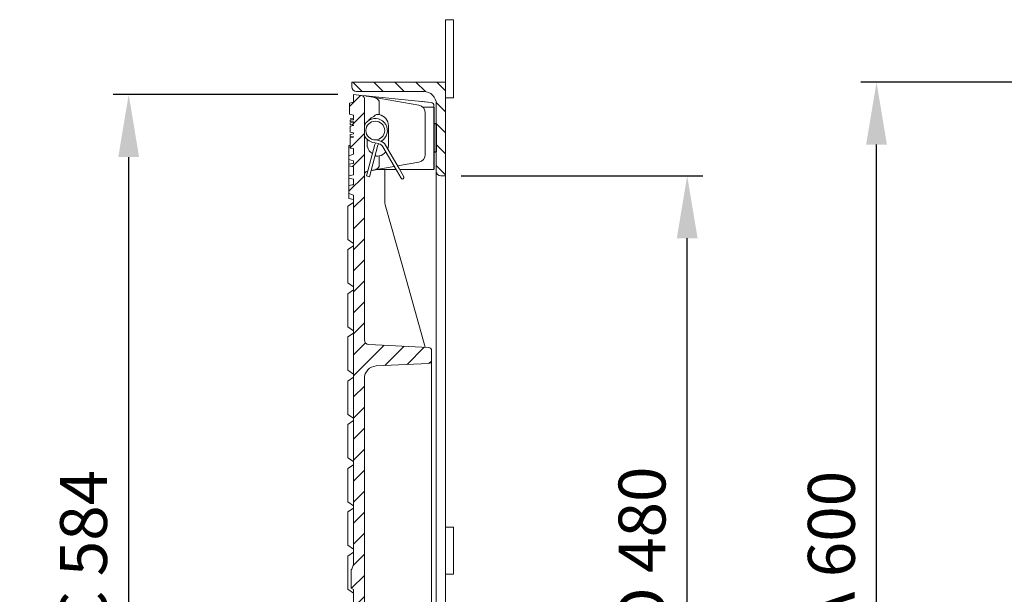
# Model space of a CAD drawing. Units: millimetres. Extents: x -685 to 823, y -1495 to 1212.
# Drawn here: x -685 to -55, y -328 to 40 of the extents above; entities that cross this region are included whole.
import ezdxf

# ---------------------------------------------------------------- set-up
doc = ezdxf.new("R2010")
doc.units = ezdxf.units.MM
doc.header["$MEASUREMENT"] = 0
doc.header["$PDSIZE"] = -1
doc.dimstyles.new('Fiche_technique', dxfattribs={"dimtxt": 30, "dimasz": 40, "dimexe": 10, "dimexo": 10, "dimgap": 10, "dimtad": 1, "dimdec": 1, "dimzin": 12, "dimtxsty": 'Standard', "dimcen": 2.5, "dimclrd": 256, "dimclrt": 256, "dimadec": 0, "dimazin": 3, "dimtfac": 1, "dimtdec": 1, "dimtmove": 0, "dimatfit": 3, "dimfxl": 1, "dimlwd": -1, "dimarcsym": 0})

# ---------------------------------------------------------------- blocks, each defined once
blk = doc.blocks.new('*D2')
at = {"color": 0, "lineweight": -2}
for p, q in [((-10, 0), (-146.37, 0)), ((-10, -600), (-146.37, -600))]:
    blk.add_line(p, q, dxfattribs=at)
blk.add_line((-136.37, -560), (-136.37, -40))
for points in [[(-143.04, -40), (-129.7, -40), (-136.37, 0)], [(-143.04, -560), (-129.7, -560), (-136.37, -600)]]:
    blk.add_solid(points)
at = {"layer": 'Defpoints', "color": 0}
for p in [(-136.37, 0), (0, 0), (0, -600)]:
    blk.add_point(p, dxfattribs=at)
at = {"insert": (-161.37, -300), "char_height": 30, "attachment_point": 5, "rotation": 90}
blk.add_mtext('A 600', dxfattribs=at)
blk = doc.blocks.new('*D3')
at = {"color": 0, "lineweight": -2}
for p, q in [((-481.02, -8), (-624.78, -8)), ((-481.02, -592), (-624.78, -592))]:
    blk.add_line(p, q, dxfattribs=at)
blk.add_line((-614.78, -552), (-614.78, -48))
for points in [[(-621.45, -48), (-608.11, -48), (-614.78, -8)], [(-621.45, -552), (-608.11, -552), (-614.78, -592)]]:
    blk.add_solid(points)
at = {"layer": 'Defpoints', "color": 0}
for p in [(-614.78, -8), (-471.02, -8), (-471.02, -592)]:
    blk.add_point(p, dxfattribs=at)
at = {"insert": (-639.78, -300), "char_height": 30, "attachment_point": 5, "rotation": 90}
blk.add_mtext('C 584', dxfattribs=at)
blk = doc.blocks.new('*D1')
at = {"color": 0, "lineweight": -2}
for p, q in [((-402.02, -60), (-247.5, -60)), ((-402.02, -540), (-247.5, -540))]:
    blk.add_line(p, q, dxfattribs=at)
blk.add_line((-257.5, -500), (-257.5, -100))
for points in [[(-264.17, -100), (-250.84, -100), (-257.5, -60)], [(-264.17, -500), (-250.84, -500), (-257.5, -540)]]:
    blk.add_solid(points)
at = {"layer": 'Defpoints', "color": 0}
for p in [(-412.02, -60), (-257.5, -60), (-412.02, -540)]:
    blk.add_point(p, dxfattribs=at)
at = {"insert": (-282.5, -300), "char_height": 30, "attachment_point": 5, "rotation": 90}
blk.add_mtext('O 480', dxfattribs=at)

msp = doc.modelspace()

# ---------------------------------------------------------------- hatches: boundary and pattern name
at = {"linetype": 'Continuous', "lineweight": 0}
h = msp.add_hatch(dxfattribs=at)
h.set_pattern_fill('ANSI31', scale=3, angle=90, style=0)
h.set_pattern_definition([(135, (0, 0), (-6.7352, -6.7352), [])])
edge = h.paths.add_edge_path(flags=0)
edge.add_arc((-469.02, -3), 3, 180, 270, ccw=False)
edge.add_line((-472.02, -3), (-472.02, 0))
edge.add_line((-472.02, 0), (-412.02, 0))
edge.add_line((-412.02, 0), (-412.02, -60))
edge.add_line((-412.02, -60), (-415.02, -60))
edge.add_arc((-415.02, -57), 3, 180, 270, ccw=False)
edge.add_line((-418.02, -57), (-418.02, -14))
edge.add_arc((-426.02, -14), 8, 0, 90)
edge.add_line((-426.02, -6), (-469.02, -6))
h = msp.add_hatch(dxfattribs=at)
h.set_pattern_fill('ANSI31', scale=3, style=0)
h.set_pattern_definition([(45, (0, 0), (-6.73519, 6.73519), [])])
edge = h.paths.add_edge_path(flags=0)
edge.add_line((-471.02, -233), (-471.02, -233))
edge.add_line((-471.02, -233), (-471.02, -232.99))
edge.add_line((-471.02, -232.99), (-471.02, -177))
edge.add_line((-471.02, -177), (-471.02, -177))
edge.add_line((-471.02, -177), (-471.02, -176.99))
edge.add_line((-471.02, -176.99), (-471.02, -121))
edge.add_line((-471.02, -121), (-471.02, -121))
edge.add_line((-471.02, -121), (-471.02, -120.99))
edge.add_line((-471.02, -120.99), (-471.02, -72.3))
edge.add_spline(control_points=[(-471.02, -72.3), (-472.03, -71.98), (-473.03, -71.65), (-474.02, -71.25)], knot_values=[0, 0, 0, 0, 0.003178, 0.003178, 0.003178, 0.003178], weights=[1, 1, 1, 1], degree=3, periodic=0)
edge.add_line((-474.02, -71.25), (-474.02, -66.28))
edge.add_spline(control_points=[(-474.02, -66.28), (-473.02, -66.09), (-472.02, -65.91), (-471.02, -65.73)], knot_values=[0, 0, 0, 0, 0.00305, 0.00305, 0.00305, 0.00305], weights=[1, 1, 1, 1], degree=3, periodic=0)
edge.add_line((-471.02, -65.73), (-471.02, -62.13))
edge.add_line((-471.02, -62.13), (-474.02, -61.44))
edge.add_line((-474.02, -61.44), (-474.02, -60.03))
edge.add_line((-474.02, -60.03), (-471.02, -59.36))
edge.add_line((-471.02, -59.36), (-471.02, -54.13))
edge.add_spline(control_points=[(-471.02, -54.13), (-472.02, -53.94), (-473.02, -53.76), (-474.02, -53.58)], knot_values=[0, 0, 0, 0, 0.003048, 0.003048, 0.003048, 0.003048], weights=[1, 1, 1, 1], degree=3, periodic=0)
edge.add_line((-474.02, -53.58), (-474.02, -52.56))
edge.add_spline(control_points=[(-474.02, -52.56), (-473.02, -52.38), (-472.02, -52.2), (-471.02, -52.02)], knot_values=[0, 0, 0, 0, 0.003047, 0.003047, 0.003047, 0.003047], weights=[1, 1, 1, 1], degree=3, periodic=0)
edge.add_line((-471.02, -52.02), (-471.02, -50.5))
edge.add_line((-471.02, -50.5), (-474.02, -49.45))
edge.add_line((-474.02, -49.45), (-474.02, -47.11))
edge.add_line((-474.02, -47.11), (-471.02, -46.05))
edge.add_line((-471.02, -46.05), (-471.02, -42.5))
edge.add_line((-471.02, -42.5), (-473.02, -42.33))
edge.add_line((-473.02, -42.33), (-473.02, -35.49))
edge.add_line((-473.02, -35.49), (-471.02, -35.32))
edge.add_line((-471.02, -35.32), (-471.02, -35.01))
edge.add_line((-471.02, -35.01), (-473.02, -34.84))
edge.add_line((-473.02, -34.84), (-473.02, -33.48))
edge.add_line((-473.02, -33.48), (-471.02, -33.11))
edge.add_line((-471.02, -33.11), (-471.02, -32.47))
edge.add_line((-471.02, -32.47), (-473.02, -32.1))
edge.add_line((-473.02, -32.1), (-473.02, -28.1))
edge.add_line((-473.02, -28.1), (-471.02, -27.87))
edge.add_line((-471.02, -27.87), (-471.02, -27.46))
edge.add_line((-471.02, -27.46), (-473.02, -27.22))
edge.add_line((-473.02, -27.22), (-473.02, -26.01))
edge.add_line((-473.02, -26.01), (-471.02, -25.79))
edge.add_line((-471.02, -25.79), (-471.02, -25.4))
edge.add_line((-471.02, -25.4), (-473.02, -25.18))
edge.add_line((-473.02, -25.18), (-473.02, -24.41))
edge.add_line((-473.02, -24.41), (-471.02, -24.19))
edge.add_line((-471.02, -24.19), (-471.02, -23.8))
edge.add_line((-471.02, -23.8), (-473.02, -23.58))
edge.add_line((-473.02, -23.58), (-473.02, -23.43))
edge.add_line((-473.02, -23.43), (-471.02, -23.25))
edge.add_line((-471.02, -23.25), (-471.02, -21.17))
edge.add_line((-471.02, -21.17), (-473.52, -20.5))
edge.add_line((-473.52, -20.5), (-473.52, -13.5))
edge.add_line((-473.52, -13.5), (-471.02, -12.83))
edge.add_line((-471.02, -12.83), (-471.02, -8))
edge.add_line((-471.02, -8), (-465.82, -8.52))
edge.add_arc((-466.02, -10.51), 2, 0, 84.29, ccw=False)
edge.add_line((-464.02, -10.51), (-464.02, -165))
edge.add_arc((-461.02, -165), 3, 180, 267.14)
edge.add_line((-461.17, -167.99), (-422.92, -169.91))
edge.add_arc((-423.02, -171.9), 2, 0, 87.14, ccw=False)
edge.add_line((-421.02, -171.9), (-421.02, -178.1))
edge.add_arc((-423.02, -178.1), 2, 272.86, 360, ccw=False)
edge.add_line((-422.92, -180.09), (-456.42, -181.77))
edge.add_arc((-456.02, -189.76), 8, 92.86, 180)
edge.add_line((-464.02, -189.76), (-464.02, -410.24))
edge.add_arc((-456.02, -410.24), 8, 180, 267.14)
edge.add_line((-456.42, -418.23), (-422.92, -419.91))
edge.add_arc((-423.02, -421.9), 2, 0, 87.14, ccw=False)
edge.add_line((-421.02, -421.9), (-421.02, -428.1))
edge.add_arc((-423.02, -428.1), 2, 272.86, 360, ccw=False)
edge.add_line((-422.92, -430.09), (-461.17, -432.01))
edge.add_arc((-461.02, -435), 3, 92.86, 180)
edge.add_line((-464.02, -435), (-464.02, -473.03))
edge.add_spline(control_points=[(-464.02, -473.03), (-464.02, -473.59), (-463.92, -474.16), (-463.73, -474.69), (-463.55, -475.22), (-463.27, -475.72), (-462.92, -476.16), (-462.57, -476.59), (-462.14, -476.98), (-461.67, -477.27), (-461.19, -477.57), (-460.66, -477.79), (-460.11, -477.91), (-459.85, -477.97), (-459.58, -478.01), (-459.3, -478.02)], knot_values=[0, 0, 0, 0, 0.001679, 0.001679, 0.001679, 0.003358, 0.003358, 0.003358, 0.005037, 0.005037, 0.005037, 0.006715, 0.006715, 0.006715, 0.007526, 0.007526, 0.007526, 0.007526], weights=[1, 1, 1, 1, 1, 1, 1, 1, 1, 1, 1, 1, 1, 1, 1, 1], degree=3, periodic=0)
edge.add_spline(control_points=[(-459.3, -478.02), (-449.05, -478.61), (-438.8, -479.2), (-428.55, -479.79)], knot_values=[0, 0, 0, 0, 0.030807, 0.030807, 0.030807, 0.030807], weights=[1, 1, 1, 1], degree=3, periodic=0)
edge.add_spline(control_points=[(-428.55, -479.79), (-428.38, -479.8), (-428.22, -479.82), (-428.06, -479.86), (-427.73, -479.93), (-427.41, -480.06), (-427.13, -480.24), (-426.84, -480.42), (-426.59, -480.65), (-426.38, -480.91), (-426.17, -481.17), (-426, -481.47), (-425.89, -481.79), (-425.78, -482.11), (-425.72, -482.45), (-425.72, -482.78)], knot_values=[0, 0, 0, 0, 0.000491, 0.000491, 0.000491, 0.00151, 0.00151, 0.00151, 0.002528, 0.002528, 0.002528, 0.003547, 0.003547, 0.003547, 0.004565, 0.004565, 0.004565, 0.004565], weights=[1, 1, 1, 1, 1, 1, 1, 1, 1, 1, 1, 1, 1, 1, 1, 1], degree=3, periodic=0)
edge.add_line((-425.72, -482.78), (-425.72, -497.04))
edge.add_spline(control_points=[(-425.72, -497.04), (-425.86, -497.03), (-426, -497.01), (-426.14, -497)], knot_values=[0, 0, 0, 0, 0.000427, 0.000427, 0.000427, 0.000427], weights=[1, 1, 1, 1], degree=3, periodic=0)
edge.add_arc((-426.01, -501), 4, 91.93033, 180)
edge.add_line((-430.01, -501), (-430.01, -506.28))
edge.add_line((-430.01, -506.28), (-431.63, -506.28))
edge.add_spline(control_points=[(-431.63, -506.28), (-431.7, -506.28), (-431.76, -506.27), (-431.83, -506.26), (-431.94, -506.23), (-432.04, -506.19), (-432.14, -506.14), (-432.23, -506.08), (-432.32, -506), (-432.39, -505.92)], knot_values=[0, 0, 0, 0, 0.0002, 0.0002, 0.0002, 0.000536, 0.000536, 0.000536, 0.000872, 0.000872, 0.000872, 0.000872], weights=[1, 1, 1, 1, 1, 1, 1, 1, 1, 1], degree=3, periodic=0)
edge.add_spline(control_points=[(-432.39, -505.92), (-432.47, -505.83), (-432.53, -505.72), (-432.57, -505.61), (-432.6, -505.51), (-432.62, -505.4), (-432.62, -505.29)], knot_values=[0, 0, 0, 0, 0.000352, 0.000352, 0.000352, 0.000683, 0.000683, 0.000683, 0.000683], weights=[1, 1, 1, 1, 1, 1, 1], degree=3, periodic=0)
edge.add_line((-432.62, -505.29), (-432.62, -487.53))
edge.add_spline(control_points=[(-432.62, -487.53), (-436.91, -487.28), (-441.2, -487.03), (-445.49, -486.79)], knot_values=[0, 0, 0, 0, 0.012886, 0.012886, 0.012886, 0.012886], weights=[1, 1, 1, 1], degree=3, periodic=0)
edge.add_line((-445.49, -486.79), (-445.49, -494.82))
edge.add_line((-445.49, -494.82), (-458.09, -494.82))
edge.add_line((-458.09, -494.82), (-458.09, -499.45))
edge.add_line((-458.09, -499.45), (-469.55, -499.45))
edge.add_line((-469.55, -499.45), (-469.55, -491.99))
edge.add_line((-469.55, -491.99), (-474.52, -491.99))
edge.add_line((-474.52, -491.99), (-474.52, -486.43))
edge.add_spline(control_points=[(-474.52, -486.43), (-473.35, -486.12), (-472.18, -485.81), (-471.02, -485.49)], knot_values=[0, 0, 0, 0, 0.003623, 0.003623, 0.003623, 0.003623], weights=[1, 1, 1, 1], degree=3, periodic=0)
edge.add_line((-471.02, -485.49), (-471.02, -472.99))
edge.add_spline(control_points=[(-471.02, -472.99), (-472.18, -472.68), (-473.35, -472.37), (-474.52, -472.05)], knot_values=[0, 0, 0, 0, 0.003623, 0.003623, 0.003623, 0.003623], weights=[1, 1, 1, 1], degree=3, periodic=0)
edge.add_line((-474.52, -472.05), (-474.52, -465.93))
edge.add_spline(control_points=[(-474.52, -465.93), (-473.35, -465.62), (-472.18, -465.31), (-471.02, -464.99)], knot_values=[0, 0, 0, 0, 0.003623, 0.003623, 0.003623, 0.003623], weights=[1, 1, 1, 1], degree=3, periodic=0)
edge.add_line((-471.02, -464.99), (-471.02, -401))
edge.add_line((-471.02, -401), (-471.02, -401))
edge.add_line((-471.02, -401), (-471.02, -400.99))
edge.add_line((-471.02, -400.99), (-471.02, -345))
edge.add_line((-471.02, -345), (-471.02, -345))
edge.add_line((-471.02, -345), (-471.02, -344.99))
edge.add_line((-471.02, -344.99), (-471.02, -324.87))
edge.add_line((-471.02, -324.87), (-472.52, -324))
edge.add_line((-472.52, -324), (-472.52, -312.21))
edge.add_line((-472.52, -312.21), (-472.1, -311.96))
edge.add_line((-472.1, -311.96), (-471.02, -308.83))
edge.add_line((-471.02, -308.83), (-471.02, -289))
edge.add_line((-471.02, -289), (-471.02, -289))
edge.add_line((-471.02, -289), (-471.02, -288.99))
edge.add_line((-471.02, -288.99), (-471.02, -233))
msp.add_hatch(color=256).paths.add_polyline_path([(-418.04, -44.56), (-419.54, -44.56), (-419.54, -26.46), (-418.04, -26.46)])

# ---------------------------------------------------------------- linework, layer by layer
at = {"color": 7, "linetype": 'Continuous', "lineweight": 15}
for p, q in [((-412.02, 40), (-407.02, 40)), ((-412.02, 0), (-412.02, 40)), ((-407.02, -10), (-407.02, 40)), ((-472.02, 0), (-412.02, 0)), ((-472.02, -3), (-472.02, 0)), ((-426.02, -6), (-469.02, -6)), ((-412.02, 0), (-412.02, -60)), ((-471.02, -8), (-471.02, -12.83)), ((-465.82, -8.52), (-471.02, -8)), ((-463.21, -8.78), (-465.82, -8.52)), ((-464.02, -10.51), (-464.02, -165)), ((-463.36, -8.77), (-463.21, -8.78)), ((-421.32, -12.97), (-463.04, -8.8)), ((-458.5, -9.67), (-462.36, -8.99)), ((-429.15, -14.85), (-458.5, -9.67)), ((-421.32, -12.97), (-428.72, -12.23)), ((-412.02, -10), (-407.02, -10)), ((-473.52, -13.5), (-471.02, -12.83)), ((-473.52, -13.5), (-473.52, -20.5)), ((-454.5, -13.04), (-454.51, -12.77)), ((-454.47, -13.41), (-454.5, -13.04)), ((-454.47, -20.76), (-454.47, -13.41)), ((-426.73, -16), (-419.54, -16)), ((-419.52, -14.96), (-419.52, -15.96)), ((-419.52, -16), (-419.52, -15.96)), ((-418.02, -57), (-418.02, -14)), ((-471.02, -21.17), (-473.52, -20.5)), ((-471.02, -23.25), (-473.02, -23.43)), ((-473.02, -23.42), (-471.02, -23.25)), ((-473.02, -23.42), (-471.02, -23.25)), ((-473.02, -23.43), (-473.02, -23.42)), ((-473.02, -23.42), (-473.02, -23.42)), ((-473.02, -23.58), (-473.02, -23.43)), ((-473.02, -23.58), (-471.02, -23.8)), ((-471.02, -24.19), (-473.02, -24.41)), ((-473.02, -25.18), (-473.02, -24.41)), ((-473.02, -25.18), (-471.02, -25.4)), ((-471.02, -21.17), (-471.02, -23.25)), ((-471.02, -23.8), (-471.02, -24.19)), ((-461.11, -24.47), (-461.11, -24.3)), ((-456.26, -20.66), (-456.21, -20.66)), ((-425.02, -46.38), (-425.02, -19.77)), ((-471.02, -25.79), (-473.02, -26.01)), ((-473.02, -27.22), (-473.02, -26.01)), ((-473.02, -27.22), (-471.02, -27.46)), ((-471.02, -27.87), (-473.02, -28.1)), ((-473.02, -32.1), (-473.02, -28.1)), ((-471.02, -25.4), (-471.02, -25.79)), ((-471.02, -27.46), (-471.02, -27.87)), ((-448.6, -28), (-448.6, -40)), ((-419.54, -44.56), (-419.54, -26.46)), ((-473.02, -32.1), (-471.02, -32.47)), ((-471.02, -33.11), (-473.02, -33.48)), ((-473.02, -34.84), (-473.02, -33.48)), ((-473.02, -34.84), (-471.02, -35.01)), ((-473.02, -35.49), (-471.02, -35.32)), ((-473.02, -35.49), (-473.02, -42.33)), ((-471.02, -32.47), (-471.02, -33.11)), ((-471.02, -35.01), (-471.02, -35.32)), ((-462.12, -41.49), (-462.12, -36.73)), ((-456.72, -36.97), (-454.69, -37.45)), ((-454.69, -37.45), (-454.27, -37.54)), ((-453.14, -37.71), (-453.36, -37.84)), ((-474.02, -40.66), (-473.02, -40.57)), ((-474.02, -41.57), (-474.02, -40.66)), ((-474.02, -44.21), (-474.02, -41.57)), ((-471.02, -42.5), (-473.02, -42.33)), ((-471.02, -42.5), (-471.02, -46.05)), ((-462.72, -60.05), (-457.34, -39.94)), ((-455.4, -40.46), (-460.79, -60.57)), ((-457.17, -38.92), (-458.78, -38.55)), ((-457.34, -39.94), (-457.31, -39.84)), ((-457.34, -39.94), (-457.31, -39.84)), ((-457.31, -39.84), (-456.92, -38.98)), ((-455.15, -39.39), (-457.17, -38.92)), ((-456.84, -39), (-457.02, -39)), ((-455.38, -40.35), (-455.4, -40.46)), ((-454.96, -39.44), (-455.38, -40.35)), ((-454.73, -39.49), (-455.15, -39.39)), ((-443.51, -56.4), (-452.17, -41.39)), ((-450.44, -40.39), (-441.77, -55.4)), ((-474.02, -45.11), (-474.02, -44.21)), ((-474.02, -47.1), (-474.02, -45.11)), ((-474.02, -47.1), (-471.02, -46.04)), ((-471.02, -46.05), (-474.02, -47.11)), ((-474.02, -47.11), (-474.02, -47.1)), ((-474.02, -49.45), (-474.02, -47.11)), ((-471.02, -50.5), (-474.02, -49.45)), ((-474.02, -49.45), (-474.02, -52.51)), ((-456.21, -47.34), (-456.26, -47.34)), ((-454.47, -52.74), (-454.47, -47.24)), ((-474.02, -52.51), (-474.02, -52.56)), ((-474.02, -53.58), (-474.02, -52.56)), ((-474.02, -53.53), (-474.02, -54.57)), ((-474.02, -54.57), (-474.02, -54.8)), ((-474.02, -54.8), (-474.02, -60.03)), ((-471.02, -50.5), (-471.02, -52.02)), ((-471.02, -54.13), (-471.02, -59.36)), ((-459.76, -56.7), (-458.5, -56.48)), ((-458.5, -56.48), (-444.85, -54.07)), ((-443.74, -56), (-455.77, -56)), ((-454.51, -53.38), (-454.5, -53.12)), ((-454.5, -53.12), (-454.47, -52.74)), ((-451.02, -75.76), (-451.02, -56)), ((-440.51, -61.59), (-443.51, -56.4)), ((-442.75, -53.7), (-429.15, -51.31)), ((-441.77, -55.4), (-438.77, -60.59)), ((-419.54, -56), (-441.43, -56)), ((-474.02, -60.03), (-471.02, -59.36)), ((-474.02, -61.44), (-474.02, -60.03)), ((-471.02, -62.13), (-474.02, -61.44)), ((-474.02, -61.44), (-474.02, -62.22)), ((-474.02, -62.22), (-474.02, -66.28)), ((-471.02, -62.13), (-471.02, -65.73)), ((-462.72, -60.05), (-460.79, -60.57)), ((-462.36, -57.16), (-461.93, -57.09)), ((-418.02, -57), (-418.02, -504.82)), ((-412.02, -60), (-415.02, -60)), ((-412.02, -60), (-412.02, -505.49)), ((-474.02, -71.24), (-474.02, -66.28)), ((-474.02, -74.54), (-474.02, -71.24)), ((-474.02, -71.24), (-471.02, -72.3)), ((-471.02, -75.07), (-474.02, -74.54)), ((-471.02, -72.3), (-471.02, -120.99)), ((-474.52, -79.47), (-471.02, -77)), ((-474.52, -79.47), (-474.52, -83.01)), ((-474.52, -83.01), (-474.52, -89.55)), ((-474.52, -89.55), (-474.52, -96.98)), ((-474.52, -96.98), (-474.52, -97.25)), ((-474.52, -97.25), (-474.52, -100.79)), ((-474.52, -100.79), (-471.02, -103.26)), ((-474.52, -107.21), (-471.02, -104.73)), ((-474.52, -107.21), (-474.52, -121)), ((-474.52, -121), (-474.52, -128.53)), ((-471.02, -120.99), (-471.02, -121)), ((-471.02, -121), (-471.02, -176.99)), ((-471.02, -121), (-471.02, -121)), ((-471.02, -131), (-474.52, -128.53)), ((-474.52, -135.47), (-471.02, -133)), ((-474.52, -135.47), (-474.52, -139.01)), ((-474.52, -139.01), (-474.52, -145.55)), ((-474.52, -145.55), (-474.52, -152.98)), ((-474.52, -152.98), (-474.52, -153.25)), ((-474.52, -153.25), (-474.52, -156.79)), ((-474.52, -156.79), (-471.02, -159.26)), ((-474.52, -163.21), (-471.02, -160.73)), ((-474.52, -163.21), (-474.52, -177)), ((-422.92, -169.91), (-461.17, -167.99)), ((-421.02, -171.9), (-421.02, -178.1)), ((-474.52, -177), (-474.52, -184.53)), ((-471.02, -176.99), (-471.02, -177)), ((-471.02, -177), (-471.02, -232.99)), ((-471.02, -177), (-471.02, -177)), ((-422.92, -180.09), (-456.42, -181.77)), ((-421.02, -421.9), (-421.02, -178.1)), ((-471.02, -187), (-474.52, -184.53)), ((-421.02, -194.63), (-421.02, -185.93)), ((-474.52, -191.47), (-471.02, -189)), ((-474.52, -191.47), (-474.52, -195.01)), ((-474.52, -195.01), (-474.52, -201.55)), ((-464.02, -189.76), (-464.02, -410.24)), ((-421.02, -194.63), (-421.02, -199.07)), ((-474.52, -201.55), (-474.52, -208.98)), ((-474.52, -208.98), (-474.52, -209.25)), ((-474.52, -209.25), (-474.52, -212.79)), ((-474.52, -212.79), (-471.02, -215.26)), ((-474.52, -219.21), (-471.02, -216.73)), ((-474.52, -219.21), (-474.52, -233)), ((-474.52, -233), (-474.52, -240.53)), ((-471.02, -232.99), (-471.02, -233)), ((-471.02, -233), (-471.02, -288.99)), ((-471.02, -233), (-471.02, -233)), ((-471.02, -243), (-474.52, -240.53)), ((-474.52, -247.47), (-471.02, -245)), ((-474.52, -247.47), (-474.52, -251.01)), ((-474.52, -251.01), (-474.52, -257.55)), ((-474.52, -257.55), (-474.52, -264.98)), ((-474.52, -264.98), (-474.52, -265.25)), ((-474.52, -265.25), (-474.52, -268.79)), ((-474.52, -268.79), (-471.02, -271.26)), ((-474.52, -275.21), (-471.02, -272.73)), ((-474.52, -275.21), (-474.52, -289)), ((-474.52, -289), (-474.52, -296.53)), ((-471.02, -288.99), (-471.02, -289)), ((-471.02, -289), (-471.02, -289)), ((-471.02, -289), (-471.02, -308.83)), ((-412.02, -285), (-407.02, -285)), ((-407.02, -285), (-407.02, -315)), ((-471.02, -299), (-474.52, -296.53)), ((-474.52, -303.47), (-471.02, -301)), ((-474.52, -303.47), (-474.52, -307.01)), ((-474.52, -307.01), (-474.52, -313.55)), ((-474.52, -313.55), (-474.52, -320.98)), ((-472.52, -312.21), (-472.1, -311.96)), ((-472.52, -312.21), (-472.52, -324)), ((-472.1, -311.96), (-471.02, -308.83)), ((-474.52, -320.98), (-474.52, -321.25)), ((-407.02, -315), (-412.02, -315)), ((-474.52, -321.25), (-474.52, -324.79)), ((-474.52, -324.79), (-471.02, -327.26)), ((-471.02, -324.87), (-472.52, -324)), ((-471.02, -324.87), (-471.02, -344.99))]:
    msp.add_line(p, q, dxfattribs=at)
for p, q in [((-419.54, -16), (-419.54, -56)), ((-419.54, -26.46), (-418.04, -26.46)), ((-418.04, -26.46), (-418.04, -44.56)), ((-419.54, -44.56), (-418.04, -44.56))]:
    msp.add_line(p, q)
at = {"color": 7, "linetype": 'Continuous', "lineweight": 15, "flags": 128}
for points in [[(-464.02, -27.83), (-462.85, -25.9), (-460.89, -24.29)], [(-462.76, -36.2), (-463.73, -34.88), (-464.02, -34.22)], [(-458.78, -38.55), (-460.95, -37.68), (-462.76, -36.2)], [(-474.02, -52.56), (-471.3, -52.07), (-471.02, -52.02)], [(-471.02, -54.13), (-471.73, -54), (-474.02, -53.58)], [(-474.02, -66.28), (-471.76, -65.86), (-471.02, -65.73)], [(-451, -75.82), (-450.89, -77.33), (-450.61, -78.5)], [(-450.63, -78.5), (-439.86, -116.99), (-425.08, -169.8)]]:
    msp.add_lwpolyline(points, dxfattribs=at)
at = {"color": 7, "linetype": 'Continuous', "lineweight": 15}
msp.add_circle((-457.02, -31), 6, dxfattribs=at)
for centre, radius, start, end in [((-469.02, -3), 3, 180, 270), ((-426.02, -14), 8, 360, 90), ((-466.02, -10.51), 2, 360, 84.29), ((-463.41, -10.77), 2, 69.59246, 84.29105), ((-462.02, -7.02), 2, 249.51427, 260.02065), ((-457.25, -13.04), 2.76, 5.60799, 59.93862), ((-430.02, -19.77), 5, 360, 80), ((-421.52, -14.96), 2, 360, 84.29), ((-457.05, -31.02), 7.75, 300.32649, 119.67351), ((-454.12, -25.08), 4.91, 115.90518, 140.70919), ((-455.65, -25.94), 5.31, 77.1509, 96.05041), ((-456, -28), 7.4, 360, 78.05291), ((-455.64, -43.39), 6, 30, 76.86374), ((-455.64, -43.39), 4, 30, 76.86374), ((-456, -40), 7.4, 338.6703, 360), ((-455.57, -45.31), 2.14, 224.21904, 251.09697), ((-455.67, -41.82), 5.55, 264.35729, 282.4414), ((-456, -40), 7.4, 281.94697, 320.76896), ((-430.02, -46.38), 5, 280, 360), ((-457.23, -53.13), 2.73, 299.78091, 354.67248), ((-462.02, -59.13), 2, 100, 180), ((-439.64, -61.09), 1, 210, 30), ((-415.02, -57), 3, 180, 270), ((-461.02, -165), 3, 180, 267.14), ((-423.02, -171.9), 2, 360, 87.14), ((-456.02, -189.76), 8, 92.86, 180), ((-423.02, -178.1), 2, 272.86, 360)]:
    msp.add_arc(centre, radius, start, end, dxfattribs=at)
at = {"color": 7, "linetype": 'Continuous', "lineweight": 15, "extrusion": (0, 0, -1)}
for centre, major_axis, ratio, start_param, end_param in [((-459.02, -12.63), (-4.87, 0.86), 0.607179, 1.570796, 2.162211), ((-455.95, -28), (-6.34, 0), 0.999997, 0.634742, 1.255713), ((-455.95, -40), (-6.34, 0), 0.999997, 5.189209, 6.045506), ((-459.02, -53.53), (-4.87, -0.86), 0.607179, 4.120974, 4.712389)]:
    msp.add_ellipse(centre, major_axis=major_axis, ratio=ratio, start_param=start_param, end_param=end_param, dxfattribs=at)

# ---------------------------------------------------------------- dimensions: what is measured, and where the dimension line sits
for base, p1, p2, text, picture, middle in [((-136.37, 0), (0, -600), (0, 0), 'A <>', '*D2', (-161.37, -300)), ((-614.78, -8), (-471.02, -592), (-471.02, -8), 'C <>', '*D3', (-639.78, -300)), ((-257.5, -60), (-412.02, -540), (-412.02, -60), 'O <>', '*D1', (-282.5, -300))]:
    dim = msp.add_linear_dim(base=base, p1=p1, p2=p2, angle=90, text=text, dimstyle='Fiche_technique')
    dim.commit()
    dim.dimension.update_dxf_attribs({"geometry": picture, "text_midpoint": middle})

doc.saveas('drawing.dxf')
